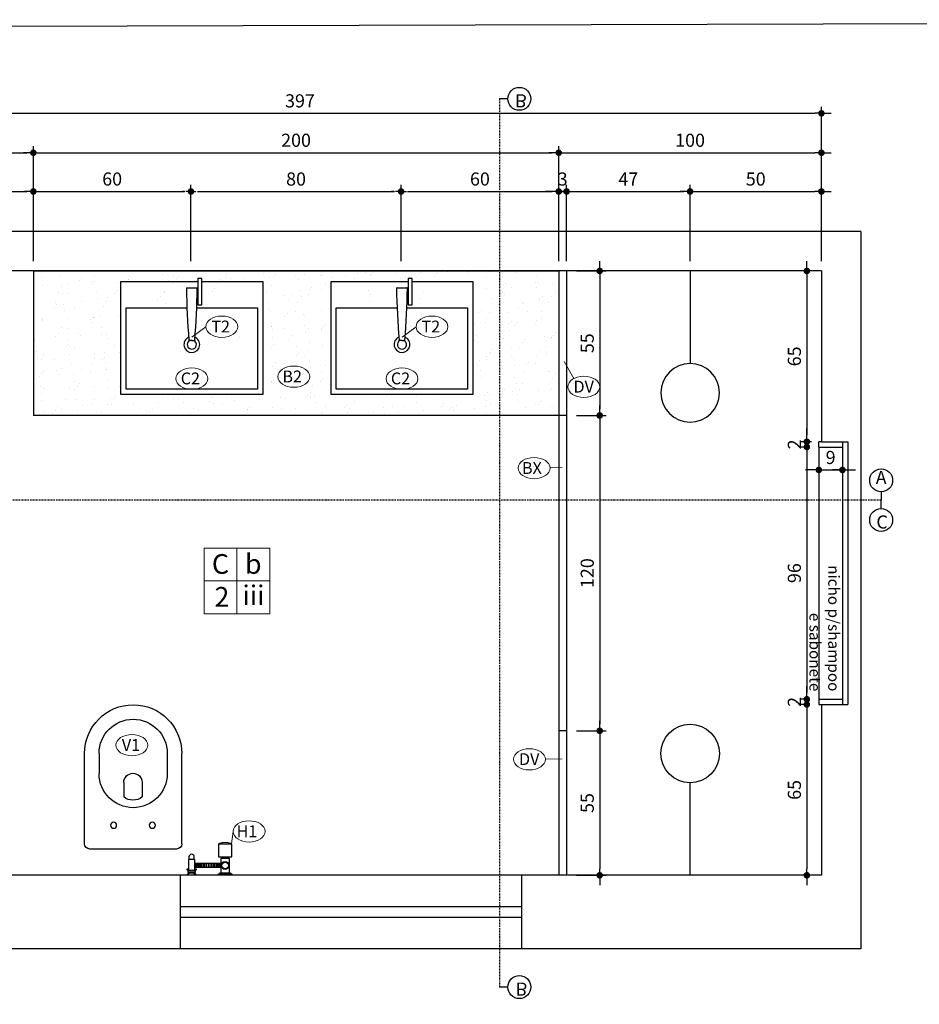
# Model space of a CAD drawing. Extents: x 7089 to 56324, y -19769 to -6844.
# Drawn here: x 38179 to 38521, y -11009 to -10635 of the extents above; entities that cross this region are included whole.
import ezdxf

# ---------------------------------------------------------------- set-up
doc = ezdxf.new("R2010")
doc.units = 0
doc.header["$MEASUREMENT"] = 0
for name, pattern in [('DASHDOT', [1, 0.5, -0.25, 0, -0.25]), ('DASHDOT2', [0.5, 0.25, -0.125, 0, -0.125]), ('HIDDEN', [0.375, 0.25, -0.125])]:
    doc.linetypes.add(name, pattern=pattern)
doc.layers.get('0').update_dxf_attribs({"linetype": 'CONTINUOUS'})
doc.layers.get('DEFPOINTS').update_dxf_attribs({"linetype": 'CONTINUOUS'})
for name, color, linetype in [('01', 1, 'CONTINUOUS'), ('02', 2, 'CONTINUOUS'), ('03', 3, 'CONTINUOUS'), ('06', 6, 'CONTINUOUS'), ('1-BNCOZ', 2, 'CONTINUOUS'), ('3-COTAS', 12, 'CONTINUOUS'), ('BAN', 2, 'CONTINUOUS'), ('CANETA02', 2, 'CONTINUOUS'), ('COTAS', 2, 'CONTINUOUS'), ('P02', 2, 'CONTINUOUS'), ('P03', 3, 'CONTINUOUS'), ('P04', 4, 'CONTINUOUS'), ('TEXTO', 3, 'CONTINUOUS'), ('TRACO', 2, 'HIDDEN')]:
    doc.layers.add(name, color=color, linetype=linetype)
doc.styles.add('80', font='romans.shx', dxfattribs={"height": 0.2})
doc.styles.add('RSA', font='romans.shx')
doc.dimstyles.new('25', dxfattribs={"dimscale": 25, "dimtxt": 0.2, "dimasz": 0.1, "dimexe": 0.1, "dimexo": 0.15, "dimgap": 0.09, "dimtad": 1, "dimzin": 12, "dimdsep": 46, "dimtxsty": 'RSA', "dimblk": 'DOT', "dimcen": 0.2, "dimclrd": 1, "dimclre": 1, "dimclrt": 2, "dimadec": 0, "dimazin": 0, "dimtfac": 1, "dimtix": 1, "dimtmove": 2, "dimatfit": 3, "dimldrblk": 'DOT', "dimfxl": 1, "dimtolj": 1, "dimtzin": 12, "dimarcsym": 0})
pattern_1 = [(127.5, (-23.512, 0), (-9.6341188, -0.3149668), [0, -7.6, 0, -8.5, 0, -8.125]), (97.5, (-23.512, 0), (-14.1107303, 8.8488835), [0, -4.1, 0, -6.85, 0, -2.625]), (57.5, (-23.512, -6.15), (-0.0282953, 15.5707093), [0, -2.5, 0, -9, 0, -11.75]), (47.5, (-23.512, -6.15), (-4.388378, 15.030633), [0, -1.25, 0, -5.9, 0, -6.75])]

# ---------------------------------------------------------------- blocks, each defined once
blk = doc.blocks.new('CHUV')
blk.add_line((0, 0), (-0.7043, 0))
blk.add_circle((-0.9272, 0), 0.2229)
blk = doc.blocks.new('VAS-S-PL')
at = {"layer": 'BAN'}
for p, q in [((-18.5, -7.1), (-18.5, -41.5)), ((16.5, -5.1), (-16.5, -5.1)), ((18.5, -7.1), (18.5, -41.5)), ((-3.58, -30.42), (-3.58, -24.92)), ((3.42, -30.42), (3.42, -24.92)), ((-13, -41.5), (-13, -33.84)), ((13, -41.5), (13, -33.84))]:
    blk.add_line(p, q, dxfattribs=at)
for centre in [(-7.45, -14.16), (7.29, -14.16)]:
    blk.add_circle(centre, 1.16, dxfattribs=at)
for centre, radius, start, end in [((-16.5, -7.1), 2, 90, 180), ((16.5, -7.1), 2, 0, 90), ((0, -33.84), 13, 0, 180), ((-0.08, -29.28), 5.59, 51.2399, 128.7601), ((-0.08, -30.42), 3.5, 180, 0), ((0, -41.5), 18.5, 180, 0), ((0, -41.5), 13, 180, 0)]:
    blk.add_arc(centre, radius, start, end, dxfattribs=at)
blk = doc.blocks.new('A$C5EC80B28')
at = {"layer": 'P04'}
blk.add_blockref('VAS-S-PL', (18.5, 60), dxfattribs=at)
blk = doc.blocks.new('F262')
for p, q in [((1.25, 11.25), (1.25, 14.25)), ((2, 14.25), (2, 11.25)), ((3, 1.5), (3, 11.5)), ((4.5, 11.46), (3, 11.46)), ((4.5, 11.33), (3, 11.33)), ((4.5, 1.5), (4.5, 11.5)), ((4.5, 11.12), (3, 11.12)), ((4.5, 10.83), (3, 10.83)), ((4.5, 10.47), (3, 10.47)), ((4.5, 10.04), (3, 10.04)), ((4.5, 9.54), (3, 9.54)), ((4.5, 9), (3, 9)), ((4.5, 8.41), (3, 8.41)), ((4.5, 7.79), (3, 7.79)), ((4.5, 7.15), (3, 7.15)), ((4.5, 6.5), (3, 6.5)), ((4.5, 5.85), (3, 5.85)), ((4.5, 5.21), (3, 5.21)), ((4.5, 4.59), (3, 4.59)), ((4.5, 4), (3, 4)), ((4.5, 3.46), (3, 3.46)), ((4.5, 2.96), (3, 2.96)), ((4.5, 2.53), (3, 2.53)), ((4.5, 2.17), (3, 2.17)), ((4.5, 1.88), (3, 1.88)), ((4.5, 1.67), (3, 1.67)), ((4.5, 1.54), (3, 1.54)), ((6.5, 1.25), (7, 1.25)), ((12, 2.23), (12, -2.13)), ((7, -1.25), (6.5, -1.25))]:
    blk.add_line(p, q)
for points in [[(1, 12.15, 0.182953), (0.5, 11.25), (0, 11.25), (0, 14.25), (0.5, 14.25, 0.182953), (1, 13.35)], [(6, 11.75), (7, 11.75, 1), (7, 13.75), (6, 13.75)]]:
    blk.add_lwpolyline(points, format="xyb")
for points in [[(1, 14), (1, 11.5, 0.414214), (1.25, 11.25), (2, 11.25, -0.414214), (2.25, 11.5), (5.75, 11.5, 0.414214), (6, 11.75), (6, 13.75, 0.414214), (5.75, 14), (2.25, 14, -0.414214), (2, 14.25), (1.25, 14.25, 0.414214)], [(12.13, -2.17, 0.178539), (12.13, 2.17, 0.31412), (11.66, 2.5), (7, 2.5), (7, -2.5), (11.66, -2.5, 0.31412)]]:
    blk.add_lwpolyline(points, format="xyb", close=True)
for points in [[(0, 2.5), (0.5, 2.5), (0.5, -2.5), (0, -2.5)], [(0.5, 2), (1, 2), (1, -2), (0.5, -2)], [(1, 1.5), (6.5, 1.5), (6.5, -1.5), (1, -1.5)]]:
    blk.add_lwpolyline(points)
for centre, radius in [((2.25, 14.25), 0.25), ((2.25, 11.25), 0.25), ((3.75, 0), 1.5), ((3.75, 0), 1.25)]:
    blk.add_circle(centre, radius)
blk = doc.blocks.new('DOT')
at = {"color": 0, "linetype": 'ByBlock'}
for p, q in [((-0.5, 0), (-1, 0)), ((0.5, 0), (1.5, 0))]:
    blk.add_line(p, q, dxfattribs=at)
at = {"color": 0, "linetype": 'ByBlock', "const_width": 0.5}
blk.add_lwpolyline([(-0.25, 0, 1), (0.25, 0, 1)], format="xyb", close=True, dxfattribs=at)
blk = doc.blocks.new('*D424')
at = {"layer": 'COTAS', "color": 1, "lineweight": -2, "transparency": 16777216}
for p, q in [((38086.95, -10726.56), (38086.95, -10697.56)), ((38183.95, -10726.56), (38183.95, -10697.56)), ((38089.45, -10700.06), (38181.45, -10700.06))]:
    blk.add_line(p, q, dxfattribs=at)
at = {"layer": 'DEFPOINTS', "color": 0, "transparency": 16777216}
for p in [(38183.95, -10700.06), (38086.95, -10730.31), (38183.95, -10730.31)]:
    blk.add_point(p, dxfattribs=at)
at = {"layer": 'COTAS', "color": 1, "lineweight": -2, "transparency": 16777216, "xscale": 2.5, "yscale": 2.5, "zscale": 2.5, "rotation": 180}
blk.add_blockref('DOT', (38086.95, -10700.06), dxfattribs=at)
at = {"layer": 'COTAS', "color": 1, "lineweight": -2, "transparency": 16777216, "xscale": 2.5, "yscale": 2.5, "zscale": 2.5}
blk.add_blockref('DOT', (38183.95, -10700.06), dxfattribs=at)
at = {"layer": 'COTAS', "color": 2, "transparency": 16777216, "insert": (38135.45, -10695.31), "char_height": 5, "attachment_point": 5, "style": 'RSA'}
blk.add_mtext('\\A1;97', dxfattribs=at)
blk = doc.blocks.new('*D425')
at = {"layer": 'COTAS', "color": 1, "lineweight": -2, "transparency": 16777216}
for p, q in [((38183.95, -10726.56), (38183.95, -10697.56)), ((38243.95, -10726.56), (38243.95, -10697.56)), ((38186.45, -10700.06), (38241.45, -10700.06))]:
    blk.add_line(p, q, dxfattribs=at)
at = {"layer": 'DEFPOINTS', "color": 0, "transparency": 16777216}
for p in [(38243.95, -10700.06), (38183.95, -10730.31), (38243.95, -10730.31)]:
    blk.add_point(p, dxfattribs=at)
at = {"layer": 'COTAS', "color": 1, "linetype": 'DASHDOT2', "lineweight": -2, "transparency": 16777216, "xscale": 2.5, "yscale": 2.5, "zscale": 2.5, "rotation": 180}
blk.add_blockref('DOT', (38183.95, -10700.06), dxfattribs=at)
at = {"layer": 'COTAS', "color": 1, "linetype": 'DASHDOT2', "lineweight": -2, "transparency": 16777216, "xscale": 2.5, "yscale": 2.5, "zscale": 2.5}
blk.add_blockref('DOT', (38243.95, -10700.06), dxfattribs=at)
at = {"layer": 'COTAS', "color": 2, "linetype": 'DASHDOT2', "transparency": 16777216, "insert": (38213.95, -10695.31), "char_height": 5, "attachment_point": 5, "style": 'RSA'}
blk.add_mtext('\\A1;60', dxfattribs=at)
blk = doc.blocks.new('*D426')
at = {"layer": 'COTAS', "color": 1, "lineweight": -2, "transparency": 16777216}
for p, q in [((38243.95, -10726.56), (38243.95, -10697.56)), ((38323.95, -10726.56), (38323.95, -10697.56)), ((38246.45, -10700.06), (38321.45, -10700.06))]:
    blk.add_line(p, q, dxfattribs=at)
at = {"layer": 'DEFPOINTS', "color": 0, "transparency": 16777216}
for p in [(38323.95, -10700.06), (38243.95, -10730.31), (38323.95, -10730.31)]:
    blk.add_point(p, dxfattribs=at)
at = {"layer": 'COTAS', "color": 1, "linetype": 'DASHDOT2', "lineweight": -2, "transparency": 16777216, "xscale": 2.5, "yscale": 2.5, "zscale": 2.5, "rotation": 180}
blk.add_blockref('DOT', (38243.95, -10700.06), dxfattribs=at)
at = {"layer": 'COTAS', "color": 1, "linetype": 'DASHDOT2', "lineweight": -2, "transparency": 16777216, "xscale": 2.5, "yscale": 2.5, "zscale": 2.5}
blk.add_blockref('DOT', (38323.95, -10700.06), dxfattribs=at)
at = {"layer": 'COTAS', "color": 2, "linetype": 'DASHDOT2', "transparency": 16777216, "insert": (38283.95, -10695.31), "char_height": 5, "attachment_point": 5, "style": 'RSA'}
blk.add_mtext('\\A1;80', dxfattribs=at)
blk = doc.blocks.new('*D427')
at = {"layer": 'COTAS', "color": 1, "lineweight": -2, "transparency": 16777216}
for p, q in [((38323.95, -10726.56), (38323.95, -10697.56)), ((38383.95, -10726.56), (38383.95, -10697.56)), ((38326.45, -10700.06), (38381.45, -10700.06))]:
    blk.add_line(p, q, dxfattribs=at)
at = {"layer": 'DEFPOINTS', "color": 0, "transparency": 16777216}
for p in [(38383.95, -10700.06), (38323.95, -10730.31), (38383.95, -10730.31)]:
    blk.add_point(p, dxfattribs=at)
at = {"layer": 'COTAS', "color": 1, "linetype": 'DASHDOT2', "lineweight": -2, "transparency": 16777216, "xscale": 2.5, "yscale": 2.5, "zscale": 2.5, "rotation": 180}
blk.add_blockref('DOT', (38323.95, -10700.06), dxfattribs=at)
at = {"layer": 'COTAS', "color": 1, "linetype": 'DASHDOT2', "lineweight": -2, "transparency": 16777216, "xscale": 2.5, "yscale": 2.5, "zscale": 2.5}
blk.add_blockref('DOT', (38383.95, -10700.06), dxfattribs=at)
at = {"layer": 'COTAS', "color": 2, "linetype": 'DASHDOT2', "transparency": 16777216, "insert": (38353.95, -10695.31), "char_height": 5, "attachment_point": 5, "style": 'RSA'}
blk.add_mtext('\\A1;60', dxfattribs=at)
blk = doc.blocks.new('*D428')
at = {"layer": 'COTAS', "color": 1, "lineweight": -2, "transparency": 16777216}
for p, q in [((38383.95, -10726.56), (38383.95, -10697.56)), ((38386.95, -10726.56), (38386.95, -10697.56)), ((38381.45, -10700.06), (38378.95, -10700.06)), ((38383.95, -10700.06), (38386.95, -10700.06)), ((38389.45, -10700.06), (38391.95, -10700.06))]:
    blk.add_line(p, q, dxfattribs=at)
at = {"layer": 'DEFPOINTS', "color": 0, "transparency": 16777216}
for p in [(38386.95, -10700.06), (38383.95, -10730.31), (38386.95, -10730.31)]:
    blk.add_point(p, dxfattribs=at)
at = {"layer": 'COTAS', "color": 1, "lineweight": -2, "transparency": 16777216, "xscale": 2.5, "yscale": 2.5, "zscale": 2.5}
blk.add_blockref('DOT', (38383.95, -10700.06), dxfattribs=at)
at = {"layer": 'COTAS', "color": 1, "lineweight": -2, "transparency": 16777216, "xscale": 2.5, "yscale": 2.5, "zscale": 2.5, "rotation": 180}
blk.add_blockref('DOT', (38386.95, -10700.06), dxfattribs=at)
at = {"layer": 'COTAS', "color": 2, "transparency": 16777216, "insert": (38385.45, -10695.31), "char_height": 5, "attachment_point": 5, "style": 'RSA'}
blk.add_mtext('\\A1;3', dxfattribs=at)
blk = doc.blocks.new('*D429')
at = {"layer": 'COTAS', "color": 1, "lineweight": -2, "transparency": 16777216}
for p, q in [((38386.95, -10726.56), (38386.95, -10697.56)), ((38433.95, -10726.56), (38433.95, -10697.56)), ((38389.45, -10700.06), (38431.45, -10700.06))]:
    blk.add_line(p, q, dxfattribs=at)
at = {"layer": 'DEFPOINTS', "color": 0, "transparency": 16777216}
for p in [(38433.95, -10700.06), (38386.95, -10730.31), (38433.95, -10730.31)]:
    blk.add_point(p, dxfattribs=at)
at = {"layer": 'COTAS', "color": 1, "lineweight": -2, "transparency": 16777216, "xscale": 2.5, "yscale": 2.5, "zscale": 2.5, "rotation": 180}
blk.add_blockref('DOT', (38386.95, -10700.06), dxfattribs=at)
at = {"layer": 'COTAS', "color": 1, "lineweight": -2, "transparency": 16777216, "xscale": 2.5, "yscale": 2.5, "zscale": 2.5}
blk.add_blockref('DOT', (38433.95, -10700.06), dxfattribs=at)
at = {"layer": 'COTAS', "color": 2, "transparency": 16777216, "insert": (38410.45, -10695.31), "char_height": 5, "attachment_point": 5, "style": 'RSA'}
blk.add_mtext('\\A1;47', dxfattribs=at)
blk = doc.blocks.new('*D430')
at = {"layer": 'COTAS', "color": 1, "lineweight": -2, "transparency": 16777216}
for p, q in [((38433.95, -10726.56), (38433.95, -10697.56)), ((38483.95, -10726.56), (38483.95, -10697.56)), ((38436.45, -10700.06), (38481.45, -10700.06))]:
    blk.add_line(p, q, dxfattribs=at)
at = {"layer": 'DEFPOINTS', "color": 0, "transparency": 16777216}
for p in [(38483.95, -10700.06), (38433.95, -10730.31), (38483.95, -10730.31)]:
    blk.add_point(p, dxfattribs=at)
at = {"layer": 'COTAS', "color": 1, "lineweight": -2, "transparency": 16777216, "xscale": 2.5, "yscale": 2.5, "zscale": 2.5, "rotation": 180}
blk.add_blockref('DOT', (38433.95, -10700.06), dxfattribs=at)
at = {"layer": 'COTAS', "color": 1, "lineweight": -2, "transparency": 16777216, "xscale": 2.5, "yscale": 2.5, "zscale": 2.5}
blk.add_blockref('DOT', (38483.95, -10700.06), dxfattribs=at)
at = {"layer": 'COTAS', "color": 2, "transparency": 16777216, "insert": (38458.95, -10695.31), "char_height": 5, "attachment_point": 5, "style": 'RSA'}
blk.add_mtext('\\A1;50', dxfattribs=at)
blk = doc.blocks.new('*D431')
at = {"layer": 'COTAS', "color": 1, "lineweight": -2, "transparency": 16777216}
for p, q in [((38086.95, -10726.56), (38086.95, -10682.81)), ((38183.95, -10726.56), (38183.95, -10682.81)), ((38089.45, -10685.31), (38181.45, -10685.31))]:
    blk.add_line(p, q, dxfattribs=at)
at = {"layer": 'DEFPOINTS', "color": 0, "transparency": 16777216}
for p in [(38183.95, -10685.31), (38086.95, -10730.31), (38183.95, -10730.31)]:
    blk.add_point(p, dxfattribs=at)
at = {"layer": 'COTAS', "color": 1, "lineweight": -2, "transparency": 16777216, "xscale": 2.5, "yscale": 2.5, "zscale": 2.5, "rotation": 180}
blk.add_blockref('DOT', (38086.95, -10685.31), dxfattribs=at)
at = {"layer": 'COTAS', "color": 1, "lineweight": -2, "transparency": 16777216, "xscale": 2.5, "yscale": 2.5, "zscale": 2.5}
blk.add_blockref('DOT', (38183.95, -10685.31), dxfattribs=at)
at = {"layer": 'COTAS', "color": 2, "transparency": 16777216, "insert": (38135.45, -10680.56), "char_height": 5, "attachment_point": 5, "style": 'RSA'}
blk.add_mtext('\\A1;97', dxfattribs=at)
blk = doc.blocks.new('*D432')
at = {"layer": 'COTAS', "color": 1, "lineweight": -2, "transparency": 16777216}
for p, q in [((38183.95, -10726.56), (38183.95, -10682.81)), ((38383.95, -10726.56), (38383.95, -10682.81)), ((38186.45, -10685.31), (38381.45, -10685.31))]:
    blk.add_line(p, q, dxfattribs=at)
at = {"layer": 'DEFPOINTS', "color": 0, "transparency": 16777216}
for p in [(38383.95, -10685.31), (38183.95, -10730.31), (38383.95, -10730.31)]:
    blk.add_point(p, dxfattribs=at)
at = {"layer": 'COTAS', "color": 1, "lineweight": -2, "transparency": 16777216, "xscale": 2.5, "yscale": 2.5, "zscale": 2.5, "rotation": 180}
blk.add_blockref('DOT', (38183.95, -10685.31), dxfattribs=at)
at = {"layer": 'COTAS', "color": 1, "lineweight": -2, "transparency": 16777216, "xscale": 2.5, "yscale": 2.5, "zscale": 2.5}
blk.add_blockref('DOT', (38383.95, -10685.31), dxfattribs=at)
at = {"layer": 'COTAS', "color": 2, "transparency": 16777216, "insert": (38283.95, -10680.56), "char_height": 5, "attachment_point": 5, "style": 'RSA'}
blk.add_mtext('\\A1;200', dxfattribs=at)
blk = doc.blocks.new('*D433')
at = {"layer": 'COTAS', "color": 1, "lineweight": -2, "transparency": 16777216}
for p, q in [((38383.95, -10726.56), (38383.95, -10682.81)), ((38483.95, -10726.56), (38483.95, -10682.81)), ((38386.45, -10685.31), (38481.45, -10685.31))]:
    blk.add_line(p, q, dxfattribs=at)
at = {"layer": 'DEFPOINTS', "color": 0, "transparency": 16777216}
for p in [(38483.95, -10685.31), (38383.95, -10730.31), (38483.95, -10730.31)]:
    blk.add_point(p, dxfattribs=at)
at = {"layer": 'COTAS', "color": 1, "lineweight": -2, "transparency": 16777216, "xscale": 2.5, "yscale": 2.5, "zscale": 2.5, "rotation": 180}
blk.add_blockref('DOT', (38383.95, -10685.31), dxfattribs=at)
at = {"layer": 'COTAS', "color": 1, "lineweight": -2, "transparency": 16777216, "xscale": 2.5, "yscale": 2.5, "zscale": 2.5}
blk.add_blockref('DOT', (38483.95, -10685.31), dxfattribs=at)
at = {"layer": 'COTAS', "color": 2, "transparency": 16777216, "insert": (38433.95, -10680.56), "char_height": 5, "attachment_point": 5, "style": 'RSA'}
blk.add_mtext('\\A1;100', dxfattribs=at)
blk = doc.blocks.new('*D434')
at = {"layer": 'COTAS', "color": 1, "lineweight": -2, "transparency": 16777216}
for p, q in [((38086.95, -10726.56), (38086.95, -10667.81)), ((38483.95, -10726.56), (38483.95, -10667.81)), ((38089.45, -10670.31), (38481.45, -10670.31))]:
    blk.add_line(p, q, dxfattribs=at)
at = {"layer": 'DEFPOINTS', "color": 0, "transparency": 16777216}
for p in [(38483.95, -10670.31), (38086.95, -10730.31), (38483.95, -10730.31)]:
    blk.add_point(p, dxfattribs=at)
at = {"layer": 'COTAS', "color": 1, "lineweight": -2, "transparency": 16777216, "xscale": 2.5, "yscale": 2.5, "zscale": 2.5, "rotation": 180}
blk.add_blockref('DOT', (38086.95, -10670.31), dxfattribs=at)
at = {"layer": 'COTAS', "color": 1, "lineweight": -2, "transparency": 16777216, "xscale": 2.5, "yscale": 2.5, "zscale": 2.5}
blk.add_blockref('DOT', (38483.95, -10670.31), dxfattribs=at)
at = {"layer": 'COTAS', "color": 2, "transparency": 16777216, "insert": (38285.45, -10665.56), "char_height": 5, "attachment_point": 5, "style": 'RSA'}
blk.add_mtext('\\A1;397', dxfattribs=at)
blk = doc.blocks.new('*D1003')
at = {"layer": 'COTAS', "color": 1, "lineweight": -2}
for p, q in [((38390.7, -10730.31), (38402.05, -10730.31)), ((38399.55, -10732.81), (38399.55, -10782.81)), ((38390.7, -10785.31), (38402.05, -10785.31))]:
    blk.add_line(p, q, dxfattribs=at)
at = {"layer": 'DEFPOINTS', "color": 0}
for p in [(38386.95, -10730.31), (38386.95, -10785.31), (38399.55, -10785.31)]:
    blk.add_point(p, dxfattribs=at)
at = {"layer": 'COTAS', "color": 1, "linetype": 'Continuous', "lineweight": -2, "xscale": 2.5, "yscale": 2.5, "zscale": 2.5}
for p, rotation in [((38399.55, -10730.31), 90), ((38399.55, -10785.31), 270)]:
    blk.add_blockref('DOT', p, dxfattribs=dict(at, rotation=rotation))
at = {"layer": 'COTAS', "color": 2, "linetype": 'Continuous', "insert": (38394.8, -10757.81), "char_height": 5, "attachment_point": 5, "rotation": 90, "style": 'RSA'}
blk.add_mtext('\\A1;55', dxfattribs=at)
blk = doc.blocks.new('*D1004')
at = {"layer": 'COTAS', "color": 1, "lineweight": -2}
for p, q in [((38390.7, -10785.31), (38402.05, -10785.31)), ((38399.55, -10787.81), (38399.55, -10902.81)), ((38390.7, -10905.31), (38402.05, -10905.31))]:
    blk.add_line(p, q, dxfattribs=at)
at = {"layer": 'DEFPOINTS', "color": 0}
for p in [(38386.95, -10785.31), (38386.95, -10905.31), (38399.55, -10905.31)]:
    blk.add_point(p, dxfattribs=at)
at = {"layer": 'COTAS', "color": 1, "linetype": 'Continuous', "lineweight": -2, "xscale": 2.5, "yscale": 2.5, "zscale": 2.5}
for p, rotation in [((38399.55, -10785.31), 90), ((38399.55, -10905.31), 270)]:
    blk.add_blockref('DOT', p, dxfattribs=dict(at, rotation=rotation))
at = {"layer": 'COTAS', "color": 2, "linetype": 'Continuous', "insert": (38394.8, -10845.31), "char_height": 5, "attachment_point": 5, "rotation": 90, "style": 'RSA'}
blk.add_mtext('\\A1;120', dxfattribs=at)
blk = doc.blocks.new('*D1005')
at = {"layer": 'COTAS', "color": 1, "lineweight": -2}
for p, q in [((38390.7, -10905.31), (38402.05, -10905.31)), ((38399.55, -10907.81), (38399.55, -10957.81)), ((38390.7, -10960.31), (38402.05, -10960.31))]:
    blk.add_line(p, q, dxfattribs=at)
at = {"layer": 'DEFPOINTS', "color": 0}
for p in [(38386.95, -10905.31), (38386.95, -10960.31), (38399.55, -10960.31)]:
    blk.add_point(p, dxfattribs=at)
at = {"layer": 'COTAS', "color": 1, "linetype": 'Continuous', "lineweight": -2, "xscale": 2.5, "yscale": 2.5, "zscale": 2.5}
for p, rotation in [((38399.55, -10905.31), 90), ((38399.55, -10960.31), 270)]:
    blk.add_blockref('DOT', p, dxfattribs=dict(at, rotation=rotation))
at = {"layer": 'COTAS', "color": 2, "linetype": 'Continuous', "insert": (38394.8, -10932.81), "char_height": 5, "attachment_point": 5, "rotation": 90, "style": 'RSA'}
blk.add_mtext('\\A1;55', dxfattribs=at)
blk = doc.blocks.new('*D1006')
at = {"layer": 'COTAS', "color": 1, "lineweight": -2}
for p, q in [((38480.2, -10730.31), (38475.9, -10730.31)), ((38478.4, -10732.81), (38478.4, -10792.81)), ((38480.2, -10795.31), (38475.9, -10795.31))]:
    blk.add_line(p, q, dxfattribs=at)
at = {"layer": 'DEFPOINTS', "color": 0}
for p in [(38483.95, -10730.31), (38478.4, -10795.31), (38483.95, -10795.31)]:
    blk.add_point(p, dxfattribs=at)
at = {"layer": 'COTAS', "color": 1, "linetype": 'Continuous', "lineweight": -2, "xscale": 2.5, "yscale": 2.5, "zscale": 2.5}
for p, rotation in [((38478.4, -10730.31), 90), ((38478.4, -10795.31), 270)]:
    blk.add_blockref('DOT', p, dxfattribs=dict(at, rotation=rotation))
at = {"layer": 'COTAS', "color": 2, "linetype": 'Continuous', "insert": (38473.65, -10762.81), "char_height": 5, "attachment_point": 5, "rotation": 90, "style": 'RSA'}
blk.add_mtext('\\A1;65', dxfattribs=at)
blk = doc.blocks.new('*D1007')
at = {"layer": 'COTAS', "color": 1, "lineweight": -2}
for p, q in [((38478.4, -10792.81), (38478.4, -10790.31)), ((38480.2, -10795.31), (38475.9, -10795.31)), ((38478.4, -10795.31), (38478.4, -10797.31)), ((38479.2, -10797.31), (38475.9, -10797.31)), ((38478.4, -10799.81), (38478.4, -10802.31))]:
    blk.add_line(p, q, dxfattribs=at)
at = {"layer": 'DEFPOINTS', "color": 0}
for p in [(38483.95, -10795.31), (38478.4, -10797.31), (38482.95, -10797.31)]:
    blk.add_point(p, dxfattribs=at)
at = {"layer": 'COTAS', "color": 1, "linetype": 'Continuous', "lineweight": -2, "xscale": 2.5, "yscale": 2.5, "zscale": 2.5}
for p, rotation in [((38478.4, -10795.31), 270), ((38478.4, -10797.31), 90)]:
    blk.add_blockref('DOT', p, dxfattribs=dict(at, rotation=rotation))
at = {"layer": 'COTAS', "color": 2, "linetype": 'Continuous', "insert": (38473.65, -10796.31), "char_height": 5, "attachment_point": 5, "rotation": 90, "style": 'RSA'}
blk.add_mtext('\\A1;2', dxfattribs=at)
blk = doc.blocks.new('*D1008')
at = {"layer": 'COTAS', "color": 1, "lineweight": -2}
for p, q in [((38479.2, -10797.31), (38475.9, -10797.31)), ((38478.4, -10799.81), (38478.4, -10890.81)), ((38479.2, -10893.31), (38475.9, -10893.31))]:
    blk.add_line(p, q, dxfattribs=at)
at = {"layer": 'DEFPOINTS', "color": 0}
for p in [(38482.95, -10797.31), (38478.4, -10893.31), (38482.95, -10893.31)]:
    blk.add_point(p, dxfattribs=at)
at = {"layer": 'COTAS', "color": 1, "linetype": 'Continuous', "lineweight": -2, "xscale": 2.5, "yscale": 2.5, "zscale": 2.5}
for p, rotation in [((38478.4, -10797.31), 90), ((38478.4, -10893.31), 270)]:
    blk.add_blockref('DOT', p, dxfattribs=dict(at, rotation=rotation))
at = {"layer": 'COTAS', "color": 2, "linetype": 'Continuous', "insert": (38473.65, -10845.31), "char_height": 5, "attachment_point": 5, "rotation": 90, "style": 'RSA'}
blk.add_mtext('\\A1;96', dxfattribs=at)
blk = doc.blocks.new('*D1009')
at = {"layer": 'COTAS', "color": 1, "lineweight": -2}
for p, q in [((38478.4, -10890.81), (38478.4, -10888.31)), ((38479.2, -10893.31), (38475.9, -10893.31)), ((38478.4, -10893.31), (38478.4, -10895.31)), ((38479.2, -10895.31), (38475.9, -10895.31)), ((38478.4, -10897.81), (38478.4, -10900.31))]:
    blk.add_line(p, q, dxfattribs=at)
at = {"layer": 'DEFPOINTS', "color": 0}
for p in [(38482.95, -10893.31), (38478.4, -10895.31), (38482.95, -10895.31)]:
    blk.add_point(p, dxfattribs=at)
at = {"layer": 'COTAS', "color": 1, "linetype": 'Continuous', "lineweight": -2, "xscale": 2.5, "yscale": 2.5, "zscale": 2.5}
for p, rotation in [((38478.4, -10893.31), 270), ((38478.4, -10895.31), 90)]:
    blk.add_blockref('DOT', p, dxfattribs=dict(at, rotation=rotation))
at = {"layer": 'COTAS', "color": 2, "linetype": 'Continuous', "insert": (38473.65, -10894.31), "char_height": 5, "attachment_point": 5, "rotation": 90, "style": 'RSA'}
blk.add_mtext('\\A1;2', dxfattribs=at)
blk = doc.blocks.new('*D1010')
at = {"layer": 'COTAS', "color": 1, "lineweight": -2}
for p, q in [((38479.2, -10895.31), (38475.9, -10895.31)), ((38478.4, -10897.81), (38478.4, -10957.81)), ((38480.2, -10960.31), (38475.9, -10960.31))]:
    blk.add_line(p, q, dxfattribs=at)
at = {"layer": 'DEFPOINTS', "color": 0}
for p in [(38482.95, -10895.31), (38478.4, -10960.31), (38483.95, -10960.31)]:
    blk.add_point(p, dxfattribs=at)
at = {"layer": 'COTAS', "color": 1, "linetype": 'Continuous', "lineweight": -2, "xscale": 2.5, "yscale": 2.5, "zscale": 2.5}
for p, rotation in [((38478.4, -10895.31), 90), ((38478.4, -10960.31), 270)]:
    blk.add_blockref('DOT', p, dxfattribs=dict(at, rotation=rotation))
at = {"layer": 'COTAS', "color": 2, "linetype": 'Continuous', "insert": (38473.65, -10927.81), "char_height": 5, "attachment_point": 5, "rotation": 90, "style": 'RSA'}
blk.add_mtext('\\A1;65', dxfattribs=at)
blk = doc.blocks.new('*D1011')
at = {"layer": 'COTAS', "color": 1, "lineweight": -2}
for p, q in [((38482.95, -10801.06), (38482.95, -10808.54)), ((38491.95, -10801.06), (38491.95, -10808.54)), ((38480.45, -10806.04), (38477.95, -10806.04)), ((38482.95, -10806.04), (38491.95, -10806.04)), ((38494.45, -10806.04), (38496.95, -10806.04))]:
    blk.add_line(p, q, dxfattribs=at)
at = {"layer": 'DEFPOINTS', "color": 0}
for p in [(38482.95, -10797.31), (38491.95, -10797.31), (38491.95, -10806.04)]:
    blk.add_point(p, dxfattribs=at)
at = {"layer": 'COTAS', "color": 1, "linetype": 'Continuous', "lineweight": -2, "xscale": 2.5, "yscale": 2.5, "zscale": 2.5}
blk.add_blockref('DOT', (38482.95, -10806.04), dxfattribs=at)
at = {"layer": 'COTAS', "color": 1, "linetype": 'Continuous', "lineweight": -2, "xscale": 2.5, "yscale": 2.5, "zscale": 2.5, "rotation": 180}
blk.add_blockref('DOT', (38491.95, -10806.04), dxfattribs=at)
at = {"layer": 'COTAS', "color": 2, "linetype": 'Continuous', "insert": (38487.45, -10801.29), "char_height": 5, "attachment_point": 5, "style": 'RSA'}
blk.add_mtext('\\A1;9', dxfattribs=at)

msp = doc.modelspace()

# ---------------------------------------------------------------- hatches: boundary and pattern name
at = {"layer": 'BAN'}
h = msp.add_hatch(dxfattribs=at)
h.set_pattern_fill('AR-SAND', color=256, scale=5, angle=90, style=0)
h.set_pattern_definition(pattern_1)
h.paths.add_polyline_path([(38183.952, -10785.315), (38283.952, -10785.315), (38361.396, -10785.315), (38361.396, -10730.315), (38183.952, -10730.315)])
h.paths.add_polyline_path([(38217.282, -10777.315), (38217.282, -10734.315), (38271.282, -10734.315), (38271.282, -10777.315)], flags=16)
edge = h.paths.add_edge_path(flags=0)
edge.add_ellipse((38244.282, -10771.265), major_axis=(-6.075, 0), ratio=0.6666667, start_angle=-180, end_angle=90)
edge.add_ellipse((38244.282, -10771.265), major_axis=(-6.075, 0), ratio=0.6666667, start_angle=90, end_angle=180)
edge = h.paths.add_edge_path(flags=0)
edge.add_ellipse((38258.404, -10754.337), major_axis=(-6.075, 0), ratio=0.6666667, start_angle=-180, end_angle=0)
edge.add_ellipse((38258.404, -10754.337), major_axis=(-6.075, 0), ratio=0.6666667, start_angle=0, end_angle=180)
h.paths.add_polyline_path([(38237.416, -10739.259), (38238.952, -10739.259), (38238.952, -10740.259), (38237.416, -10740.259, -13.9282032)], flags=0)
h.paths.add_polyline_path([(38258.952, -10739.259), (38258.952, -10740.259), (38257.416, -10740.259, -13.9282032), (38257.416, -10739.259)], flags=0)
h.paths.add_polyline_path([(38238.744, -10767.828), (38238.744, -10774.578), (38248.509, -10774.578), (38248.509, -10767.828)], flags=8)
h.paths.add_polyline_path([(38253.541, -10750.9), (38253.541, -10757.65), (38262.631, -10757.65), (38262.631, -10750.9)], flags=8)
h.paths.add_polyline_path([(38297.282, -10777.315), (38297.282, -10734.315), (38351.282, -10734.315), (38351.282, -10777.315)], flags=16)
edge = h.paths.add_edge_path(flags=0)
edge.add_ellipse((38336.43, -10751.518), major_axis=(-6.075, 0), ratio=0.6666667, start_angle=-180, end_angle=0)
edge.add_ellipse((38336.43, -10751.518), major_axis=(-6.075, 0), ratio=0.6666667, start_angle=0, end_angle=180)
edge = h.paths.add_edge_path(flags=0)
edge.add_ellipse((38324.282, -10771.265), major_axis=(-6.075, 0), ratio=0.6666667, start_angle=-180, end_angle=90)
edge.add_ellipse((38324.282, -10771.265), major_axis=(-6.075, 0), ratio=0.6666667, start_angle=90, end_angle=180)
h.paths.add_polyline_path([(38317.416, -10739.259), (38318.952, -10739.259), (38318.952, -10740.259), (38317.416, -10740.259, -13.9282032)], flags=0)
h.paths.add_polyline_path([(38338.952, -10739.259), (38338.952, -10740.259), (38337.416, -10740.259, -13.9282032), (38337.416, -10739.259)], flags=0)
h.paths.add_polyline_path([(38318.744, -10767.828), (38318.744, -10774.578), (38328.509, -10774.578), (38328.509, -10767.828)], flags=8)
h.paths.add_polyline_path([(38331.566, -10748.081), (38331.566, -10754.831), (38340.656, -10754.831), (38340.656, -10748.081)], flags=8)
h = msp.add_hatch(dxfattribs=at)
h.set_pattern_fill('AR-SAND', color=256, scale=5, angle=90, style=0)
h.set_pattern_definition(pattern_1)
h.paths.add_polyline_path([(38361.396, -10785.315), (38383.952, -10785.315), (38383.952, -10730.315), (38361.396, -10730.315)])

# ---------------------------------------------------------------- linework, layer by layer
at = {"layer": '02'}
for p, q in [((38183.952, -10730.315), (38383.952, -10730.315)), ((38383.952, -10785.315), (38383.952, -10905.315)), ((38482.952, -10797.315), (38482.952, -10893.315))]:
    msp.add_line(p, q, dxfattribs=at)
at = {"layer": '02', "linetype": 'Continuous'}
msp.add_line((38386.952, -10785.315), (38386.952, -10905.315), dxfattribs=at)
at = {"layer": '03'}
for p, q in [((38383.952, -10730.315), (38383.952, -10785.315)), ((38386.952, -10730.315), (38386.952, -10785.315)), ((38386.952, -10785.315), (38383.952, -10785.315)), ((38483.952, -10795.315), (38482.952, -10795.315)), ((38482.952, -10797.315), (38482.952, -10795.315)), ((38491.952, -10795.315), (38491.952, -10895.315)), ((38482.952, -10797.315), (38491.952, -10797.315)), ((38482.952, -10893.315), (38491.952, -10893.315)), ((38482.952, -10893.315), (38482.952, -10895.315)), ((38482.952, -10895.315), (38483.952, -10895.315)), ((38386.952, -10905.315), (38383.952, -10905.315)), ((38383.952, -10905.315), (38383.952, -10960.315)), ((38386.952, -10905.315), (38386.952, -10960.315))]:
    msp.add_line(p, q, dxfattribs=at)
at = {"layer": '06'}
for p, q in [((38498.952, -10715.315), (38071.952, -10715.315)), ((38498.952, -10715.315), (38498.952, -10988.315)), ((38483.952, -10730.315), (38086.952, -10730.315)), ((38483.952, -10730.315), (38483.952, -10795.315)), ((38483.952, -10795.315), (38493.952, -10795.315)), ((38493.952, -10795.315), (38493.952, -10895.315)), ((38483.952, -10895.315), (38493.952, -10895.315)), ((38483.952, -10895.315), (38483.952, -10960.315)), ((38483.952, -10960.315), (38086.952, -10960.315)), ((38239.952, -10988.315), (38239.952, -10960.315)), ((38369.952, -10988.315), (38369.952, -10960.315)), ((38498.952, -10988.315), (38071.952, -10988.315))]:
    msp.add_line(p, q, dxfattribs=at)
at = {"layer": 'BAN'}
for p, q in [((38244.362, -10736.759), (38246.159, -10736.759)), ((38324.362, -10736.759), (38326.159, -10736.759)), ((38244.362, -10756.759), (38243.545, -10756.759)), ((38244.362, -10756.759), (38245.178, -10756.759)), ((38324.362, -10756.759), (38323.545, -10756.759)), ((38324.362, -10756.759), (38325.178, -10756.759))]:
    msp.add_line(p, q, dxfattribs=at)
for points in [[(38246.597, -10743.204), (38248.106, -10743.204), (38248.106, -10733.179), (38246.597, -10733.179)], [(38326.597, -10743.204), (38328.106, -10743.204), (38328.106, -10733.179), (38326.597, -10733.179)]]:
    msp.add_lwpolyline(points, close=True, dxfattribs=at)
for centre, radius, start, end in [((37961.425, -10732.537), 284.967, 355.16101, 359.11029), ((38246.159, -10736.959), 0.2, 359.11029, 90), ((38041.425, -10732.537), 284.967, 355.16101, 359.11029), ((38326.159, -10736.959), 0.2, 359.11029, 90), ((38245.178, -10756.559), 0.2, 270, 355.16101), ((38325.178, -10756.559), 0.2, 270, 355.16101)]:
    msp.add_arc(centre, radius, start, end, dxfattribs=at)
at = {"layer": 'CANETA02'}
for p in [(38183.952, -10730.315), (38383.952, -10785.315)]:
    msp.add_line(p, (38183.952, -10785.315), dxfattribs=at)
at = {"layer": 'COTAS'}
for p, q in [((38283.952, -10785.315), (38183.952, -10785.315)), ((38383.952, -10785.315), (38283.952, -10785.315))]:
    msp.add_line(p, q, dxfattribs=at)
at = {"layer": 'DEFPOINTS'}
msp.add_lwpolyline([(37998.759, -10637.634), (39014.325, -10634.673), (39014.325, -12192.571), (37998.759, -12195.532)], close=True, dxfattribs=at)
at = {"layer": 'P02', "linetype": 'Continuous'}
for p, q in [((38242.405, -10736.759), (38245.999, -10736.759)), ((38322.405, -10736.759), (38325.999, -10736.759))]:
    msp.add_line(p, q, dxfattribs=at)
at = {"layer": 'P02'}
for p, q in [((38244.202, -10756.759), (38243.386, -10756.759)), ((38244.202, -10756.759), (38245.019, -10756.759)), ((38324.202, -10756.759), (38323.386, -10756.759)), ((38324.202, -10756.759), (38325.019, -10756.759))]:
    msp.add_line(p, q, dxfattribs=at)
for points in [[(38248.106, -10734.315), (38271.282, -10734.315), (38271.282, -10777.315), (38217.282, -10777.315), (38217.282, -10734.315), (38246.597, -10734.315)], [(38328.106, -10734.315), (38351.282, -10734.315), (38351.282, -10777.315), (38297.282, -10777.315), (38297.282, -10734.315), (38326.597, -10734.315)], [(38246.149, -10744.315), (38269.282, -10744.315), (38269.282, -10775.315), (38219.282, -10775.315), (38219.282, -10744.315), (38242.415, -10744.315)], [(38325.99, -10744.315), (38349.282, -10744.315), (38349.282, -10775.315), (38299.282, -10775.315), (38299.282, -10744.315), (38322.415, -10744.315)]]:
    msp.add_lwpolyline(points, dxfattribs=at)
for centre, radius, start, end in [((38242.405, -10736.959), 0.2, 90, 180.88971), ((38527.138, -10732.537), 284.967, 180.88971, 184.83899), ((38322.405, -10736.959), 0.2, 90, 180.88971), ((38607.138, -10732.537), 284.967, 180.88971, 184.83899), ((38244.282, -10758.315), 3, 113.15489, 70.01521), ((38244.282, -10758.315), 1.75, 117.7611, 63.24014), ((38243.386, -10756.559), 0.2, 184.83899, 270), ((38324.282, -10758.315), 3, 113.15489, 70.01521), ((38324.282, -10758.315), 1.75, 117.7611, 63.24014), ((38323.386, -10756.559), 0.2, 184.83899, 270)]:
    msp.add_arc(centre, radius, start, end, dxfattribs=at)
at = {"layer": 'P03', "linetype": 'DASHDOT'}
for p, q in [((38361.396, -10664.794), (38361.396, -11002.872)), ((38506.687, -10817.54), (38052.006, -10817.54))]:
    msp.add_line(p, q, dxfattribs=at)
at = {"layer": 'P03'}
for p, q in [((38364.655, -10664.794), (38361.396, -10664.794)), ((38506.687, -10814.281), (38506.687, -10817.54)), ((38506.687, -10820.799), (38506.687, -10817.54)), ((38364.655, -11002.872), (38361.396, -11002.872))]:
    msp.add_line(p, q, dxfattribs=at)
for centre in [(38368.95, -10664.794), (38506.687, -10809.986), (38506.687, -10825.094), (38368.95, -11002.872)]:
    msp.add_circle(centre, 4.371, dxfattribs=at)
at = {"layer": 'TEXTO', "linetype": 'Continuous', "lineweight": 0}
for p, q in [((38249.631, -10751.518), (38244.333, -10755.496)), ((38329.631, -10751.518), (38324.333, -10755.496)), ((38386.014, -10764.729), (38389.641, -10771.285)), ((38385.275, -10805.127), (38380.63, -10805.268)), ((38385.228, -10916.034), (38378.853, -10916.128)), ((38260.004, -10943.62), (38259.363, -10948.367))]:
    msp.add_line(p, q, dxfattribs=at)
at = {"layer": 'TEXTO', "color": 3, "linetype": 'Continuous', "lineweight": 0}
for p, q in [((38261.445, -10835.794), (38261.445, -10860.794)), ((38273.945, -10848.294), (38248.945, -10848.294))]:
    msp.add_line(p, q, dxfattribs=at)
at = {"layer": 'TEXTO', "color": 4, "linetype": 'Continuous', "lineweight": 0}
msp.add_lwpolyline([(38248.945, -10860.794), (38273.945, -10860.794), (38273.945, -10835.794), (38248.945, -10835.794)], close=True, dxfattribs=at)
at = {"layer": 'TEXTO', "linetype": 'Continuous', "lineweight": 0, "extrusion": (0, 0, -1)}
for centre in [(38255.706, -10751.518), (38335.706, -10751.518), (38244.282, -10771.265), (38283.097, -10770.528), (38324.282, -10771.265), (38221.475, -10910.789), (38266.079, -10943.62)]:
    msp.add_ellipse(centre, major_axis=(6.075, 0), ratio=0.6666667, dxfattribs=at)
at = {"layer": 'TEXTO', "linetype": 'Continuous', "lineweight": 0}
for centre in [(38393.52, -10774.402), (38374.556, -10805.35), (38372.779, -10916.169)]:
    msp.add_ellipse(centre, major_axis=(-6.075, 0), ratio=0.6666667, dxfattribs=at)
at = {"layer": 'TRACO'}
for p, q in [((38369.952, -10972.315), (38239.952, -10972.315)), ((38369.952, -10976.315), (38239.952, -10976.315))]:
    msp.add_line(p, q, dxfattribs=at)

# ---------------------------------------------------------------- block references
at = {"layer": '02', "yscale": 50, "zscale": 50, "rotation": 270}
for p, xscale in [((38433.952, -10730.315), -50), ((38433.952, -10960.315), 50)]:
    msp.add_blockref('CHUV', p, dxfattribs=dict(at, xscale=xscale))
at = {"layer": '1-BNCOZ', "rotation": 89.99999999999999}
msp.add_blockref('F262', (38256.952, -10960.315), dxfattribs=at)
at = {"layer": 'P04', "xscale": -1, "rotation": 180}
msp.add_blockref('A$C5EC80B28', (38203.452, -10895.415), dxfattribs=at)

# ---------------------------------------------------------------- texts
at = {"layer": '01', "lineweight": 0, "char_height": 4.5, "attachment_point": 9, "style": 'RSA'}
for s, insert in [('\\C256;T2', (38258.807, -10753.706)), ('\\C256;T2', (38338.807, -10753.706)), ('\\C256;C2', (38247.384, -10773.453)), ('\\C256;B2', (38286.199, -10772.716)), ('\\C256;C2', (38327.384, -10773.453)), ('\\C256;DV', (38397.328, -10776.59)), ('\\C256;BX', (38377.515, -10807.539)), ('\\C256;V1', (38224.576, -10912.978)), ('\\C256;DV', (38376.586, -10918.357)), ('\\C256;H1', (38269.181, -10945.809))]:
    msp.add_mtext(s, dxfattribs=dict(at, insert=insert))
at = {"layer": '01', "lineweight": 0, "insert": (38479.402, -10890.329), "char_height": 4.275, "attachment_point": 9, "rotation": 270, "style": 'RSA'}
msp.add_mtext('\\C256;nicho p/shampoo \\Pe sabonete', dxfattribs=at)
at = {"layer": '3-COTAS', "color": 7, "extrusion": (0, 0, -1), "char_height": 5, "attachment_point": 4, "style": 'RSA'}
for s, insert, text_direction in [('B', (38367.284, -10664.89), (1, 0, 0)), ('A', (38508.749, -10809.593), (-1, 0, 0)), ('C', (38504.861, -10825.2), (1, 0, 0)), ('B', (38367.503, -11002.967), (1, 0, 0))]:
    msp.add_mtext(s, dxfattribs=dict(at, insert=insert, text_direction=text_direction))
at = {"layer": 'TEXTO', "color": 2, "lineweight": 0, "char_height": 7.5, "width": 50, "attachment_point": 2, "style": '80'}
for s, insert in [('\\ftimes new roman|b0|i0|c0|p18;b', (38267.669, -10838.076)), ('\\ftimes new roman|b0|i0|c0|p18;C', (38255.169, -10838.076)), ('\\ftimes new roman|b0|i0|c0|p18;2', (38255.736, -10850.587)), ('\\ftimes new roman|b0|i0|c0|p18;iii', (38267.746, -10849.984))]:
    msp.add_mtext(s, dxfattribs=dict(at, insert=insert))

# ---------------------------------------------------------------- dimensions: what is measured, and where the dimension line sits
at = {"layer": 'COTAS'}
for base, p1, p2, picture, middle in [((38483.952, -10670.315), (38086.952, -10730.315), (38483.952, -10730.315), '*D434', (38285.452, -10665.565)), ((38183.952, -10685.315), (38086.952, -10730.315), (38183.952, -10730.315), '*D431', (38135.452, -10680.565)), ((38383.952, -10685.315), (38183.952, -10730.315), (38383.952, -10730.315), '*D432', (38283.952, -10680.565)), ((38483.952, -10685.315), (38383.952, -10730.315), (38483.952, -10730.315), '*D433', (38433.952, -10680.565)), ((38183.952, -10700.063), (38086.952, -10730.315), (38183.952, -10730.315), '*D424', (38135.452, -10695.313)), ((38243.952, -10700.063), (38183.952, -10730.315), (38243.952, -10730.315), '*D425', (38213.952, -10695.313)), ((38323.952, -10700.063), (38243.952, -10730.315), (38323.952, -10730.315), '*D426', (38283.952, -10695.313)), ((38383.952, -10700.063), (38323.952, -10730.315), (38383.952, -10730.315), '*D427', (38353.952, -10695.313)), ((38386.952, -10700.063), (38383.952, -10730.315), (38386.952, -10730.315), '*D428', (38385.452, -10695.313)), ((38433.952, -10700.063), (38386.952, -10730.315), (38433.952, -10730.315), '*D429', (38410.452, -10695.313)), ((38483.952, -10700.063), (38433.952, -10730.315), (38483.952, -10730.315), '*D430', (38458.952, -10695.313)), ((38491.952, -10806.042), (38482.952, -10797.315), (38491.952, -10797.315), '*D1011', (38487.452, -10801.292))]:
    dim = msp.add_linear_dim(base=base, p1=p1, p2=p2, dimstyle='25', dxfattribs=at)
    dim.commit()
    dim.dimension.update_dxf_attribs({"geometry": picture, "text_midpoint": middle})
for base, p1, p2, picture, middle in [((38399.545, -10785.315), (38386.952, -10730.315), (38386.952, -10785.315), '*D1003', (38394.795, -10757.815)), ((38478.4, -10795.315), (38483.952, -10730.315), (38483.952, -10795.315), '*D1006', (38473.65, -10762.815)), ((38399.545, -10905.315), (38386.952, -10785.315), (38386.952, -10905.315), '*D1004', (38394.795, -10845.315)), ((38478.4, -10797.315), (38483.952, -10795.315), (38482.952, -10797.315), '*D1007', (38473.65, -10796.315)), ((38478.4, -10893.315), (38482.952, -10797.315), (38482.952, -10893.315), '*D1008', (38473.65, -10845.315)), ((38478.4, -10895.315), (38482.952, -10893.315), (38482.952, -10895.315), '*D1009', (38473.65, -10894.315)), ((38478.4, -10960.315), (38482.952, -10895.315), (38483.952, -10960.315), '*D1010', (38473.65, -10927.815)), ((38399.545, -10960.315), (38386.952, -10905.315), (38386.952, -10960.315), '*D1005', (38394.795, -10932.815))]:
    dim = msp.add_linear_dim(base=base, p1=p1, p2=p2, angle=90, dimstyle='25', dxfattribs=at)
    dim.commit()
    dim.dimension.update_dxf_attribs({"geometry": picture, "text_midpoint": middle})

doc.saveas('drawing.dxf')
